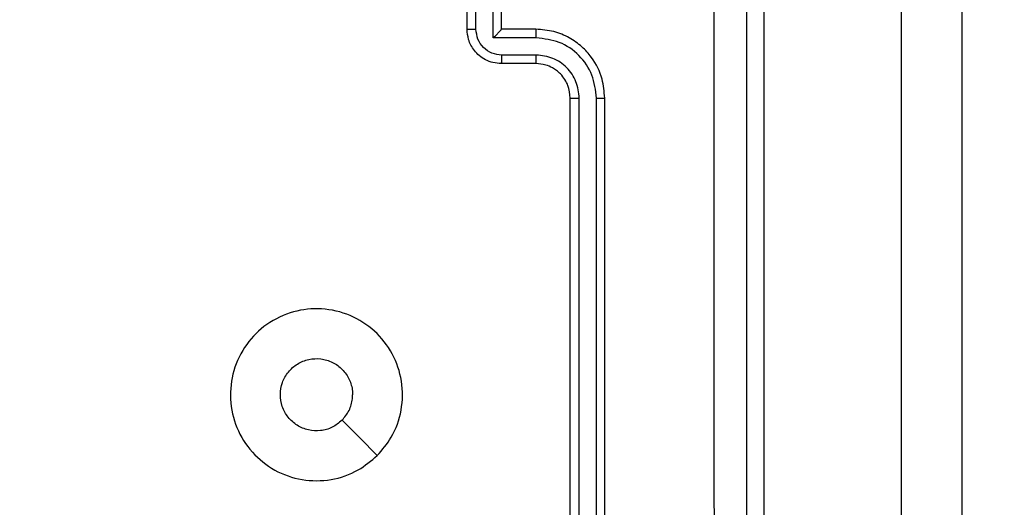
# Model space of a CAD drawing. Units: millimetres. Extents: x -478 to 685, y 141 to 741.
# Drawn here: x 190 to 195, y 367 to 370 of the extents above; entities that cross this region are included whole.
import ezdxf

# ---------------------------------------------------------------- set-up
doc = ezdxf.new("R2010")
doc.units = ezdxf.units.MM
doc.header["$LTSCALE"] = 25
doc.header["$PDSIZE"] = -1
doc.layers.add('VP-DIM', color=7, linetype='Continuous')
doc.layers.add('VP-EQ', color=7, linetype='Continuous', true_color=0x8a3492)
doc.dimstyles.get("Standard").update_dxf_attribs({"dimtxt": 14, "dimasz": 20, "dimexe": 20, "dimexo": 50, "dimgap": 20, "dimtad": 0, "dimdec": 0, "dimzin": 0, "dimdsep": 46, "dimtxsty": 'Standard', "dimcen": -0.09, "dimadec": 0, "dimazin": 0, "dimtfac": 1, "dimtdec": 4, "dimtofl": 0, "dimtmove": 0, "dimatfit": 3, "dimfxl": 70, "dimfxlon": 1, "dimtolj": 1, "dimtzin": 0, "dimarcsym": 0})

# ---------------------------------------------------------------- blocks, each defined once
blk = doc.blocks.new('*D13')
at = {"layer": 'Defpoints', "color": 0}
for p in [(435.956, 720.7109), (34.156, 332.7109), (435.956, 332.7109)]:
    blk.add_point(p, dxfattribs=at)
at = {"layer": 'VP-DIM', "color": 0, "lineweight": -2}
for p, q in [((34.156, 650.7109), (34.156, 740.7109)), ((435.956, 650.7109), (435.956, 740.7109)), ((54.156, 720.7109), (197.556, 720.7109)), ((415.956, 720.7109), (272.556, 720.7109))]:
    blk.add_line(p, q, dxfattribs=at)
at = {"layer": 'VP-DIM', "color": 0}
for points in [[(54.156, 724.0443), (54.156, 717.3776), (34.156, 720.7109)], [(415.956, 717.3776), (415.956, 724.0443), (435.956, 720.7109)]]:
    blk.add_solid(points, dxfattribs=at)
at = {"layer": 'VP-DIM', "color": 0, "insert": (235.056, 720.7109), "char_height": 14, "attachment_point": 5}
blk.add_mtext('\\A1;402', dxfattribs=at)
blk = doc.blocks.new('wd1459')
at = {"color": 7, "linetype": 'Continuous', "lineweight": 25}
for p, q in [((-370.9008, 53.6266), (-370.9008, 33.0844)), ((-372.0507, 53.5643), (-372.0507, 33.0221)), ((-371.2508, 33.0221), (-371.2508, 53.5643)), ((-373.7758, 51.0444), (-373.7758, 51.4444)), ((-373.5758, 51.0444), (-373.5758, 51.4444)), ((-373.7237, 51.0443), (-373.7237, 51.2444)), ((-373.6236, 50.9942), (-373.6236, 51.2444)), ((-373.3734, 50.9942), (-373.6236, 50.9942)), ((-373.3758, 51.0444), (-373.5758, 51.0444)), ((-373.5758, 51.0444), (-373.5758, 51.0443)), ((-373.3734, 50.8942), (-373.5736, 50.8942)), ((-373.3758, 50.8444), (-373.5758, 50.8444)), ((-373.1758, 47.6444), (-373.1758, 50.6444)), ((-373.1232, 47.642), (-373.1233, 50.644)), ((-373.0232, 47.642), (-373.0232, 50.644)), ((-372.9758, 47.6444), (-372.9758, 50.6444))]:
    blk.add_line(p, q, dxfattribs=at)
at = {"color": 7, "linetype": 'Continuous', "lineweight": 25, "flags": 128}
blk.add_lwpolyline([(-374.2974, 48.566), (-374.3998, 48.6684), (-374.5022, 48.7709)], dxfattribs=at)
at = {"color": 7, "linetype": 'Continuous', "lineweight": 25}
for points, knots in [([(-372.3384, 47.2087), (-372.3385, 48.1051), (-372.3386, 49.898), (-372.3386, 52.5908), (-372.3385, 54.3837), (-372.3384, 55.2801)], [0, 0, 0, 0, 0.3333364, 0.6666636, 1, 1, 1, 1]), ([(-372.1508, 55.2694), (-372.1508, 54.3754), (-372.1508, 52.5872), (-372.1508, 49.9016), (-372.1508, 48.1134), (-372.1508, 47.2194)], [0, 0, 0, 0, 0.333296, 0.666701, 1, 1, 1, 1]), ([(-373.7758, 51.0444), (-373.7755, 51.0444), (-373.7751, 51.0444), (-373.772, 51.0443), (-373.7671, 51.0443), (-373.7606, 51.0443), (-373.7526, 51.0443), (-373.7436, 51.0443), (-373.7338, 51.0443), (-373.7271, 51.0443), (-373.7237, 51.0443)], [0, 0, 0, 0, 0.1250699, 0.2501278, 0.3752653, 0.5001345, 0.6248069, 0.74992, 0.875217, 1, 1, 1, 1]), ([(-373.5758, 50.8444), (-373.5924, 50.8456), (-373.6245, 50.8479), (-373.6685, 50.8654), (-373.705, 50.8898), (-373.7413, 50.9276), (-373.77, 50.9799), (-373.774, 51.0242), (-373.7758, 51.0444)], [0, 0, 0, 0, 0.158491, 0.307472, 0.446946, 0.576898, 0.807311, 1, 1, 1, 1]), ([(-373.5736, 50.8942), (-373.5932, 50.8965), (-373.6324, 50.9013), (-373.6822, 50.9356), (-373.7168, 50.9853), (-373.7214, 51.0246), (-373.7237, 51.0443)], [0, 0, 0, 0, 0.2498904, 0.4998442, 0.7495488, 1, 1, 1, 1]), ([(-373.6236, 50.9942), (-373.6181, 50.9998), (-373.6071, 51.0108), (-373.594, 51.0243), (-373.585, 51.0337), (-373.5797, 51.0394), (-373.5764, 51.0432), (-373.576, 51.044), (-373.5758, 51.0443)], [0, 0, 0, 0, 0.251462, 0.502434, 0.64641, 0.775631, 0.892472, 1, 1, 1, 1]), ([(-373.3734, 50.9942), (-373.3735, 51.0008), (-373.3736, 51.0139), (-373.3741, 51.0305), (-373.3749, 51.042), (-373.3755, 51.0436), (-373.3758, 51.0444)], [0, 0, 0, 0, 0.250163, 0.500024, 0.749921, 1, 1, 1, 1]), ([(-372.9758, 50.6444), (-372.9788, 50.6814), (-372.9856, 50.7657), (-373.0379, 50.868), (-373.1081, 50.9459), (-373.1819, 50.9982), (-373.273, 51.0366), (-373.3407, 51.0417), (-373.3758, 51.0444)], [0, 0, 0, 0, 0.176948, 0.402127, 0.533399, 0.676799, 0.832346, 1, 1, 1, 1]), ([(-373.0232, 50.644), (-373.0288, 50.6898), (-373.04, 50.7814), (-373.12, 50.8975), (-373.2359, 50.9782), (-373.3275, 50.9889), (-373.3734, 50.9942)], [0, 0, 0, 0, 0.249903, 0.499865, 0.749551, 1, 1, 1, 1]), ([(-373.5758, 50.8444), (-373.5754, 50.8453), (-373.5748, 50.8473), (-373.5741, 50.8605), (-373.5737, 50.8769), (-373.5736, 50.8884), (-373.5736, 50.8942)], [0, 0, 0, 0, 0.279899, 0.559042, 0.779491, 1, 1, 1, 1]), ([(-373.3758, 50.8444), (-373.3755, 50.8452), (-373.3749, 50.8467), (-373.3741, 50.8581), (-373.3736, 50.8746), (-373.3735, 50.8876), (-373.3734, 50.8942)], [0, 0, 0, 0, 0.250127, 0.500008, 0.749836, 1, 1, 1, 1]), ([(-373.1233, 50.644), (-373.1273, 50.6767), (-373.1353, 50.7421), (-373.1924, 50.825), (-373.2752, 50.8827), (-373.3407, 50.8903), (-373.3734, 50.8942)], [0, 0, 0, 0, 0.249915, 0.499836, 0.74955, 1, 1, 1, 1]), ([(-373.1758, 50.6444), (-373.1783, 50.669), (-373.1822, 50.7069), (-373.2063, 50.753), (-373.2296, 50.7826), (-373.2549, 50.8046), (-373.2833, 50.8228), (-373.3227, 50.84), (-373.3564, 50.8428), (-373.3758, 50.8444)], [0, 0, 0, 0, 0.233631, 0.360034, 0.492456, 0.592757, 0.679038, 0.814818, 1, 1, 1, 1]), ([(-373.1758, 50.6444), (-373.1755, 50.6444), (-373.1751, 50.6443), (-373.1719, 50.6442), (-373.1671, 50.6442), (-373.1605, 50.6441), (-373.1524, 50.6441), (-373.1433, 50.644), (-373.1334, 50.644), (-373.1267, 50.644), (-373.1233, 50.644)], [0, 0, 0, 0, 0.125007, 0.250155, 0.375185, 0.499899, 0.624622, 0.749681, 0.874743, 1, 1, 1, 1]), ([(-373.0232, 50.644), (-373.0169, 50.644), (-373.0044, 50.644), (-372.9887, 50.6441), (-372.9779, 50.6442), (-372.9765, 50.6443), (-372.9758, 50.6444)], [0, 0, 0, 0, 0.250218, 0.499954, 0.749882, 1, 1, 1, 1]), ([(-374.2974, 48.566), (-374.333, 48.5358), (-374.4115, 48.4695), (-374.5654, 48.4175), (-374.7358, 48.4172), (-374.8977, 48.473), (-375.0306, 48.5804), (-375.1225, 48.7248), (-375.159, 48.892), (-375.1402, 49.0626), (-375.0648, 49.2157), (-374.9428, 49.3368), (-374.7891, 49.4099), (-374.6182, 49.4273), (-374.4521, 49.3889), (-374.3076, 49.2959), (-374.2025, 49.1616), (-374.1474, 48.9993), (-374.15, 48.8286), (-374.2029, 48.6768), (-374.2684, 48.5999), (-374.2974, 48.566)], [0, 0, 0, 0, 0.044524, 0.097907, 0.1517, 0.205539, 0.258936, 0.312783, 0.366706, 0.419997, 0.474538, 0.527069, 0.582036, 0.634411, 0.68905, 0.742523, 0.796172, 0.849854, 0.903703, 0.95743, 1, 1, 1, 1]), ([(-374.5023, 48.7709), (-374.5206, 48.7558), (-374.5572, 48.7257), (-374.6272, 48.7069), (-374.6987, 48.7108), (-374.7651, 48.7385), (-374.8185, 48.7865), (-374.8531, 48.8495), (-374.8648, 48.9205), (-374.8524, 48.9913), (-374.8172, 49.054), (-374.7633, 49.1014), (-374.6967, 49.1284), (-374.625, 49.1318), (-374.5562, 49.1114), (-374.4979, 49.0692), (-374.4571, 49.0102), (-374.442, 48.9569), (-374.441, 48.9264), (-374.4408, 48.9194)], [0, 0, 0, 0, 0.061296, 0.122602, 0.183909, 0.245276, 0.306669, 0.368107, 0.42952, 0.490922, 0.552227, 0.613543, 0.674793, 0.736108, 0.797426, 0.858838, 0.920276, 0.981707, 1, 1, 1, 1]), ([(-374.5023, 48.7709), (-374.4872, 48.7892), (-374.4572, 48.8258), (-374.4422, 48.8804), (-374.441, 48.9116), (-374.4408, 48.9194)], [0, 0, 0, 0, 0.42894, 0.85782, 1, 1, 1, 1])]:
    blk.add_open_spline(points, degree=3, knots=knots, dxfattribs=at)
blk = doc.blocks.new('wd1459 2d')
at = {"layer": 'VP-EQ', "color": 0}
blk.add_blockref('wd1459', (565.9567, 318.5409), dxfattribs=at)

msp = doc.modelspace()

# ---------------------------------------------------------------- block references
at = {"layer": 'VP-EQ', "color": 0}
msp.add_blockref('wd1459 2d', (0, 0), dxfattribs=at)

# ---------------------------------------------------------------- dimensions: what is measured, and where the dimension line sits
at = {"layer": 'VP-DIM', "color": 0}
dim = msp.add_linear_dim(base=(435.956, 720.7109), p1=(34.156, 332.7109), p2=(435.956, 332.7109), dimstyle='Standard', dxfattribs=at)
dim.commit()
dim.dimension.update_dxf_attribs({"geometry": '*D13', "text_midpoint": (235.056, 720.7109), "dimtype": 160})

doc.saveas('drawing.dxf')
